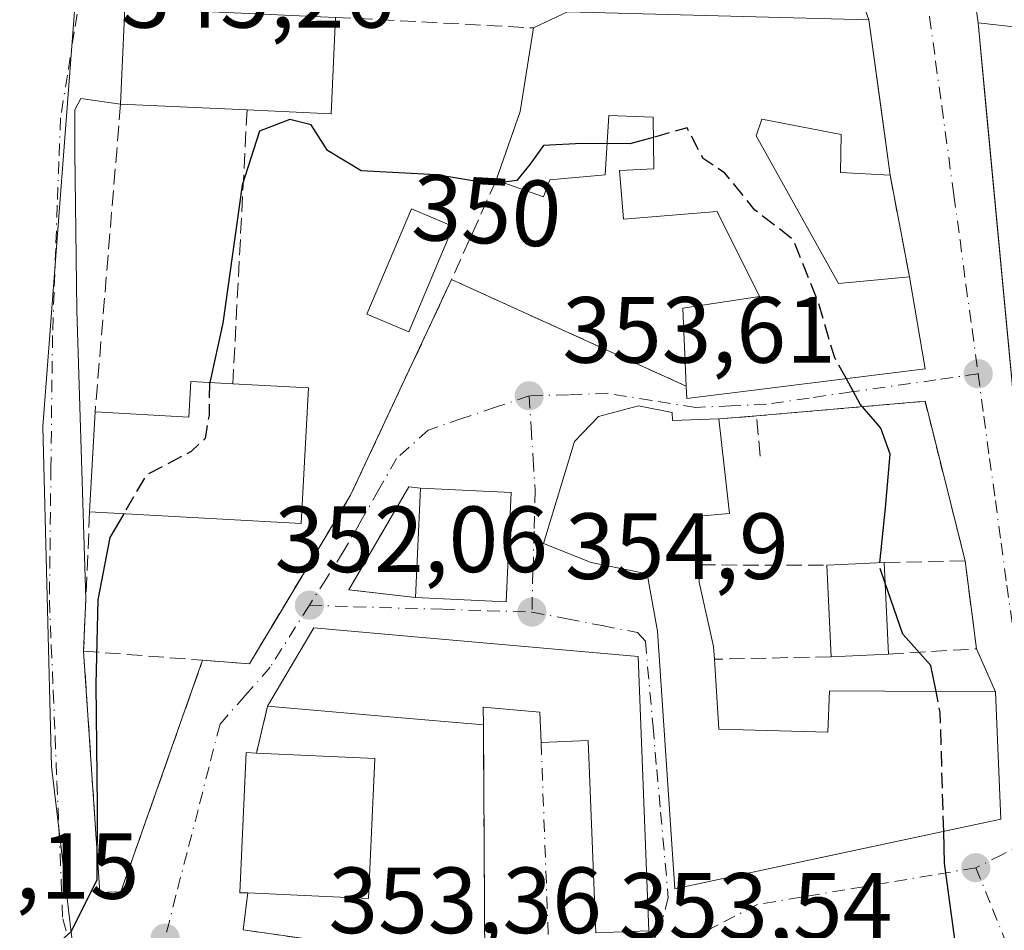
# Model space of a CAD drawing. Units: metres. Extents: x 611377 to 614842, y 4696935 to 4699304.
# Drawn here: x 613290 to 613395, y 4697551 to 4697648 of the extents above; entities that cross this region are included whole.
import ezdxf
from ezdxf.enums import TextEntityAlignment as Align

# ---------------------------------------------------------------- set-up
doc = ezdxf.new("R2010")
doc.units = ezdxf.units.M
doc.header["$MEASUREMENT"] = 0
for name, pattern in [('DGN Style 2', [1.6480167562047852, 0.988810053722871, -0.6592067024819142]), ('DGN Style 3', [2.307223458686699, 1.648016756204785, -0.6592067024819142]), ('DGN Style 4', [2.6384748266838614, 1.318413404963828, -0.6592067024819142, 0.001648016756204785, -0.6592067024819142])]:
    doc.linetypes.add(name, pattern=pattern)
for name, color, linetype, lineweight in [('Alambrada', 7, 'DGN Style 2', 0), ('Arbolado forestal CxS', 92, 'Continuous', 0), ('Carretera de calzada única Cxs', 7, 'Continuous', 13), ('Curva de nivel maestra', 30, 'Continuous', 30), ('Curva de nivel maestra oculto', 30, 'DGN Style 3', 30), ('Edificación Cxs', 1, 'Continuous', 13), ('Muro lineal', 1, 'DGN Style 3', 13), ('Núcleo urbano CxS', 7, 'Continuous', 0), ('Piscina CxS', 4, 'Continuous', 0), ('Punto de cota en terreno', 7, 'Continuous', 0), ('Rótulo de curva de nivel directora', 7, 'Continuous', 0), ('Rótulo de punto de cota en terreno', 7, 'Continuous', 0), ('Vía urbana Cxs', 4, 'Continuous', 0), ('Vía urbana eje', 4, 'DGN Style 4', 0)]:
    doc.layers.add(name, color=color, linetype=linetype, lineweight=lineweight)
doc.styles.add('Style-Arial', font='txt')

# ---------------------------------------------------------------- blocks, each defined once
blk = doc.blocks.new('5PATER')
at = {"layer": 'Arbolado forestal CxS', "linetype": 'Continuous', "lineweight": 0}
h = blk.add_hatch(color=51, dxfattribs=at)
edge = h.paths.add_edge_path()
edge.add_ellipse((0, 0), major_axis=(-0.1095731443231308, -0.1110710700762829), ratio=0.9994222409660322, start_angle=0, end_angle=360)
blk = doc.blocks.new('*U20')
at = {"layer": 'Vía urbana Cxs', "color": 4, "linetype": 'Continuous', "lineweight": 0}
for points in [[(613301.1300999997, 4697649.300100001, 349.4147999999986), (613300.6700999998, 4697639.020099999, 350.4103999999934), (613296.4216999998, 4697639.6447, 346.599000000002), (613295.8058000002, 4697638.413000001, 346.5062999999937), (613295.8058000002, 4697633.8968, 347.4257000000071), (613296.0110999999, 4697617.063800001, 348.4489000000031), (613296.9683999997, 4697586.2305, 351.4361999999965), (613296.7301000003, 4697580.700099999, 351.5256999999983), (613298.4600999998, 4697554.960100001, 350.4857999999949), (613300.7001, 4697555.040100001, 350.9668999999994), (613309.4200999998, 4697579.7301, 352.7099000000017), (613314.4001000002, 4697579.350099999, 354.3135000000038), (613319.2697000002, 4697587.464600001, 353.3120000000054), (613325.1901000004, 4697597.3301, 353.4673000000039), (613335.9600999998, 4697620.3301, 352.8113000000012), (613360.9801000003, 4697608.960100001, 355.3543999999966), (613361.0301000001, 4697607.630100001, 355.9431000000041), (613386.4600999998, 4697610.790100001, 350.482999999993), (613384.7801000001, 4697620.600099999, 350.0089000000008), (613382.7100999998, 4697631.470100001, 348.9734999999928), (613381.7161999998, 4697638.7897, 351.2997000000032), (613380.4600999998, 4697648.040100001, 349.9174000000057), (613379.4589999998, 4697650.831, 348.0032000000065)], [(613391.7910000002, 4697649.943, 346.7967000000062), (613392.1001000004, 4697647.690099999, 347.5062000000034), (613392.9331999999, 4697638.860400001, 348.9321000000054), (613398.4200999998, 4697580.710100001, 350.1937000000034)]]:
    blk.add_polyline3d(points, dxfattribs=at)
for points in [[(613357.9200999998, 4697582.8301, 359.4447999999975), (613359.7701000003, 4697555.350099999, 358.4247999999934), (613376.0350000003, 4697558.8277, 355.8349000000017), (613394.5201000003, 4697562.780099999, 352.7602999999945), (613393.9700999996, 4697576.350099999, 351.2489999999962), (613391.9200999998, 4697580.940099999, 350.0984000000026), (613390.7200999996, 4697590.3201, 349.1061999999947), (613386.4401000004, 4697607.350099999, 348.8653999999952), (613368.4801000003, 4697605.780099999, 353.7482000000018), (613364.4600999998, 4697605.460100001, 355.3745999999956), (613359.5100999996, 4697605.300100001, 357.9829000000027), (613359.4901000002, 4697606.1601, 357.4538999999932), (613355.8901000004, 4697606.850099999, 357.5427999999956), (613351.6201, 4697605.7301, 357.4002999999939), (613349.0701000001, 4697603.0601, 357.6848000000027), (613345.7600999996, 4697592.190099999, 358.4566999999952), (613348.5177999996, 4697591.084799999, 358.5313000000024), (613350.8501000004, 4697590.1501, 358.4367999999959), (613356.8101000005, 4697588.940099999, 360.7596999999951)], [(613332.6401000004, 4697598.090100001, 355.7115000000049), (613331.4101, 4697598.2301, 355.3619999999937), (613324.9901000002, 4697587.2401, 354.0712000000058), (613332.1001000004, 4697586.420100001, 356.9612999999954), (613341.7801000001, 4697585.960100001, 357.1046000000061), (613342.3201000001, 4697597.620100001, 356.1548999999941)], [(613313.7401000002, 4697550.970100001, 353.7911000000022), (613339.5100999996, 4697547.3201, 355.1803999999975), (613339.3501000004, 4697572.8301, 359.4434999999939), (613339.3201000001, 4697574.710100001, 360.2452999999951), (613345.3701, 4697574.190099999, 360.1674999999959), (613345.5000999998, 4697570.960100001, 358.4694000000018), (613350.5401, 4697571.170100001, 361.3291999999929), (613351.3300999999, 4697550.6501, 357.1144000000059), (613356.9801000003, 4697550.870100001, 357.8809999999939), (613355.8501000004, 4697580.120100001, 359.4085000000051), (613329.2301000003, 4697582.4801, 358.8185999999987), (613321.2801000001, 4697583.170100001, 357.0679999999993), (613316.3501000004, 4697574.850099999, 355.7433000000019), (613315.1601, 4697569.8301, 355.1756000000024), (613314.0500999996, 4697569.880100001, 354.178899999999), (613313.3701, 4697554.940099999, 354.3505000000005), (613314.2301000003, 4697554.9101, 354.9723999999987)]]:
    blk.add_polyline3d(points, close=True, dxfattribs=at)

msp = doc.modelspace()

# ---------------------------------------------------------------- linework, layer by layer
at = {"layer": 'Alambrada', "color": 7, "linetype": 'DGN Style 2', "lineweight": 0, "extrusion": (0.255217513002825, 0.07776877289723838, 0.9637510254306921), "elevation": 522210.3403092903, "flags": 128}
msp.add_lwpolyline([(4314807.941683149, -1885028.355155233), (4314825.479719245, -1885029.257693048), (4314829.212941228, -1885010.956564956)], dxfattribs=at)
at = {"layer": 'Carretera de calzada única Cxs', "color": 7, "linetype": 'Continuous', "lineweight": 13, "extrusion": (-0.1155559795946705, -0.9562553584232901, 0.2687424511807937), "elevation": -4562940.820279729, "flags": 128}
msp.add_lwpolyline([(45407.19304984133, 1273450.209525954), (45395.91770215624, 1273451.100087882), (45387.35267969023, 1273450.29559215)], dxfattribs=at)
at = {"layer": 'Curva de nivel maestra', "color": 30, "linetype": 'Continuous', "lineweight": 30, "elevation": 350, "flags": 128}
for points in [[(613357.4672999998, 4697635.487700001), (613354.9600000001, 4697634.790100001), (613349.8399999999, 4697634.8301), (613345.7599999999, 4697634.640100001), (613344.3099999996, 4697632.610099999), (613342.9199999999, 4697630.880100001), (613340.1900000004, 4697630.520099999), (613334.3600000005, 4697631.5001), (613326.3200000003, 4697631.9301), (613322.7199999997, 4697634.100099999), (613320.9900000002, 4697636.8301), (613318.7300000006, 4697637.4001), (613315.4800000006, 4697636.140100001), (613313.6200000001, 4697630.380100001), (613311.5899999999, 4697615.670100001), (613310.1838999996, 4697609.3475)], [(613381.6363000004, 4697590.130100001), (613382.2400000002, 4697596.0001), (613382.7300000006, 4697601.710100001), (613381.7100000001, 4697604.4901), (613381.1550000003, 4697605.141799999), (613379.5300000003, 4697607.050100001), (613378.0511999996, 4697609.745200001)], [(613301.0029999996, 4697595.353499999), (613299.5300000003, 4697592.8301), (613298.2599999999, 4697586.1601), (613298.0499999998, 4697577.1601), (613298.1699999999, 4697564.110099999), (613298.1399999997, 4697556.2601), (613295.3700000001, 4697550.770099999), (613290.1871999997, 4697546.110500001)], [(613387.6140999999, 4697576.389599999), (613387.0599999996, 4697579.1601), (613384.0800000001, 4697582.5101), (613382.1889000004, 4697587.955399999)], [(613389.4408999998, 4697534.9135), (613388.8799999999, 4697536.9801), (613389.2400000002, 4697542.450099999), (613389.79, 4697548.6801), (613388.5300000003, 4697558.0801), (613388.4307000004, 4697561.4781)]]:
    msp.add_lwpolyline(points, dxfattribs=at)
at = {"layer": 'Curva de nivel maestra oculto', "color": 30, "linetype": 'DGN Style 3', "lineweight": 30, "elevation": 350, "flags": 128}
for points in [[(613378.0511999996, 4697609.745200001), (613376.7699999996, 4697612.0801), (613375.0800000001, 4697617.840100001), (613372.4400000004, 4697624.530099999), (613368.3099999996, 4697627.7401), (613365.0999999996, 4697631.6801), (613362.7800000003, 4697633.2401), (613361.0700000003, 4697636.4901), (613357.4672999998, 4697635.487700001)], [(613310.1838999996, 4697609.3475), (613310.1600000003, 4697609.2401), (613310.0999999996, 4697605.840100001), (613309.6900000004, 4697603.360099999), (613308.1799999997, 4697601.9901), (613303.4000000004, 4697599.460100001), (613301.0029999996, 4697595.353499999)], [(613382.1889000004, 4697587.955399999), (613381.5899999999, 4697589.6801), (613381.6363000004, 4697590.130100001)], [(613388.4307000004, 4697561.4781), (613388.0599999996, 4697574.1601), (613387.6140999999, 4697576.389599999)]]:
    msp.add_lwpolyline(points, dxfattribs=at)
at = {"layer": 'Edificación Cxs', "color": 1, "linetype": 'Continuous', "lineweight": 13, "flags": 128}
for points, elevation in [([(613323.5800999999, 4697648.290100001), (613323.1201, 4697638.0101), (613314.1601, 4697638.4101), (613300.6700999998, 4697639.020099999), (613301.1300999997, 4697649.300100001)], 355.7165999999997), ([(613380.4600999998, 4697648.040100001), (613382.7100999998, 4697631.470100001), (613377.4401000004, 4697631.7301), (613377.4901000002, 4697635.8101), (613369.0500999996, 4697637.420100001), (613368.4200999998, 4697635.640100001), (613377.2100999998, 4697619.9001), (613384.7801000001, 4697620.600099999), (613386.4600999998, 4697610.790100001), (613361.0301000001, 4697607.630100001), (613360.9801000003, 4697608.960100001), (613360.6001000004, 4697617.290100001), (613368.8000999996, 4697618.5101), (613364.2801000001, 4697627.590100001), (613354.3000999996, 4697626.7601), (613353.8601000002, 4697631.970100001), (613357.5100999996, 4697632.140100001), (613357.4401000004, 4697637.630100001), (613352.7358999997, 4697637.8391), (613352.3474000003, 4697631.482000001), (613346.4414999997, 4697630.951900001), (613345.7599999999, 4697629.1347), (613340.7100999998, 4697630.920100001), (613343.2600999996, 4697638.2601), (613344.7100999998, 4697647.1601), (613348.3300999999, 4697648.860099999)], 355.9431000000041), ([(613409.2600999996, 4697618.370100001), (613409.7801000001, 4697611.720100001), (613414.8400999998, 4697612.100099999), (613417.8201000001, 4697583.690099999), (613409.8501000004, 4697581.9301), (613398.4200999998, 4697580.710100001), (613392.1001000004, 4697647.690099999), (613401.5701000001, 4697646.640100001), (613402.5500999996, 4697636.380100001), (613412.8701, 4697636.2501), (613414.2100999998, 4697618.7601)], 351.6168000000035), ([(613320.6901000004, 4697608.790100001), (613319.9200999998, 4697594.3301), (613297.3701, 4697595.550100001), (613297.9600999998, 4697606.210100001), (613307.9600999998, 4697605.670100001), (613308.1700999998, 4697609.460100001), (613312.6401000004, 4697609.210100001)], 356.5323000000063), ([(613359.4901000002, 4697606.1601), (613359.5100999996, 4697605.300100001), (613364.4600999998, 4697605.460100001), (613365.6001000004, 4697595.370100001), (613362.7001, 4697595.140100001), (613362.4401000004, 4697589.890100001), (613362.3501000004, 4697588.050100001), (613363.8901000004, 4697581.190099999), (613363.9801000003, 4697579.8301), (613364.4401000004, 4697572.380100001), (613376.0800999999, 4697572.050100001), (613376.2500999998, 4697576.460100001), (613393.9700999996, 4697576.350099999), (613394.5201000003, 4697562.780099999), (613359.7701000003, 4697555.350099999), (613357.9200999998, 4697582.8301), (613356.8101000005, 4697588.940099999), (613350.8501000004, 4697590.1501), (613345.7600999996, 4697592.190099999), (613349.0701000001, 4697603.0601), (613351.6201, 4697605.7301), (613355.8901000004, 4697606.850099999)], 361.9781999999977), ([(613355.8501000004, 4697580.120100001), (613356.9801000003, 4697550.870100001), (613351.3300999999, 4697550.6501), (613350.5401, 4697571.170100001), (613345.5000999998, 4697570.960100001), (613345.3701, 4697574.190099999), (613339.3201000001, 4697574.710100001), (613339.3501000004, 4697572.8301), (613329.3701, 4697573.690099999), (613316.3501000004, 4697574.850099999), (613321.2801000001, 4697583.170100001), (613329.2301000003, 4697582.4801)], 361.3291999999928), ([(613327.7801000001, 4697569.2601), (613327.1201, 4697554.3301), (613314.2301000003, 4697554.9101), (613313.3701, 4697554.940099999), (613314.0500999996, 4697569.880100001), (613315.1601, 4697569.8301)], 357.8549000000057)]:
    msp.add_lwpolyline(points, close=True, dxfattribs=dict(at, elevation=elevation))
at = {"layer": 'Edificación Cxs', "color": 1, "linetype": 'Continuous', "lineweight": 13, "extrusion": (-0.07908439574055016, 0.09960060992840546, 0.9918797189439059), "elevation": 419732.7636923708, "flags": 128}
msp.add_lwpolyline([(-3401453.000192625, -3270763.227820443), (-3401459.752884088, -3270771.056126608), (-3401476.706548722, -3270756.184231992)], dxfattribs=at)
at = {"layer": 'Edificación Cxs', "color": 1, "linetype": 'Continuous', "lineweight": 13, "extrusion": (0.009245491992759208, 0.3939068779909585, 0.9191038528638796), "elevation": 1856429.336983596, "flags": 128}
msp.add_lwpolyline([(-502925.3291062412, -4329526.720662689), (-502925.1104510467, -4329515.527190569), (-502916.1435321401, -4329515.7335277)], dxfattribs=at)
at = {"layer": 'Edificación Cxs', "color": 1, "linetype": 'Continuous', "lineweight": 13, "extrusion": (-0.04145417034734604, 0.2679294331620624, 0.9625462953054619), "elevation": 1233547.810195181, "flags": 128}
msp.add_lwpolyline([(-1324408.552220408, -4378171.134447481), (-1324412.389586601, -4378172.304789308), (-1324444.016406399, -4378166.359024975)], dxfattribs=at)
at = {"layer": 'Edificación Cxs', "color": 1, "linetype": 'Continuous', "lineweight": 13, "extrusion": (0.00758294674938539, -0.05584419006102929, 0.9984106997398535), "elevation": -257335.7573489293, "flags": 128}
msp.add_lwpolyline([(1239884.216411059, 4565150.409111888), (1239884.216411059, 4565133.660429933)], dxfattribs=at)
at = {"layer": 'Edificación Cxs', "color": 1, "linetype": 'Continuous', "lineweight": 13, "extrusion": (0.109558378076274, 0.2315426626981016, 0.966635896883604), "elevation": 1155239.774722236, "flags": 128}
msp.add_lwpolyline([(1454788.124595731, -4358088.54753613), (1454788.958954852, -4358096.539592979), (1454791.454843537, -4358105.503720049)], dxfattribs=at)
at = {"layer": 'Edificación Cxs', "color": 1, "linetype": 'Continuous', "lineweight": 13, "extrusion": (-0.3604833014658433, 0.0163005792153057, 0.9326232253603444), "elevation": -144183.612499363, "flags": 128}
msp.add_lwpolyline([(-4720548.010775807, 373628.9353753317), (-4720548.010775807, 373614.4560183011)], dxfattribs=at)
at = {"layer": 'Edificación Cxs', "color": 1, "linetype": 'Continuous', "lineweight": 13, "extrusion": (-0.1397123026235002, -0.08540472421616516, 0.9865021569044845), "elevation": -486536.0844541299, "flags": 128}
msp.add_lwpolyline([(-3688181.09312729, 2933307.621555418), (-3688169.157255764, 2933299.310627686), (-3688181.959379409, 2933280.452412655)], dxfattribs=at)
at = {"layer": 'Edificación Cxs', "color": 1, "linetype": 'Continuous', "lineweight": 13, "extrusion": (0.01866641412539069, -0.0009738998674232258, 0.9998252929901043), "elevation": 7228.573570059422, "flags": 128}
msp.add_lwpolyline([(4723183.969146211, -367648.9533201176), (4723183.96914621, -367657.0156777434)], dxfattribs=at)
at = {"layer": 'Edificación Cxs', "color": 1, "linetype": 'Continuous', "lineweight": 13, "extrusion": (-0.0004684273432142929, -0.008463449965205932, 0.9999640746499399), "elevation": -39694.47345135752, "flags": 128}
msp.add_lwpolyline([(613297.467087382, 4697427.839266454), (613298.0571297114, 4697438.499648263)], dxfattribs=at)
at = {"layer": 'Edificación Cxs', "color": 1, "linetype": 'Continuous', "lineweight": 13, "extrusion": (0.3944731725107331, 0.48808283071472, 0.7785666744286088), "elevation": 2535053.077848011, "flags": 128}
msp.add_lwpolyline([(2475786.657217762, -3144471.330401077), (2475786.10108364, -3144470.487456336), (2475782.351821106, -3144474.643699753)], dxfattribs=at)
at = {"layer": 'Edificación Cxs', "color": 1, "linetype": 'Continuous', "lineweight": 13, "extrusion": (0.004916913517964601, 0.1062599643604572, 0.9943262261127238), "elevation": 502536.0024562745, "flags": 128}
msp.add_lwpolyline([(-395539.8352869889, -4694092.071069633), (-395539.835286989, -4694103.820218541)], dxfattribs=at)
at = {"layer": 'Edificación Cxs', "color": 1, "linetype": 'Continuous', "lineweight": 13, "extrusion": (-0.04565030019371628, 0.002216491844716155, 0.9989550226392208), "elevation": -17231.29149317319, "flags": 128}
msp.add_lwpolyline([(-4721815.193349089, 384407.6384582467), (-4721815.193349089, 384417.3399995446)], dxfattribs=at)
at = {"layer": 'Edificación Cxs', "color": 1, "linetype": 'Continuous', "lineweight": 13, "extrusion": (-0.01087208575365625, 0.08167595211315454, 0.9965996370648421), "elevation": 377367.3918097615, "flags": 128}
msp.add_lwpolyline([(-1227820.959940619, -4560006.784070651), (-1227818.886141571, -4559995.258078824), (-1227809.351474404, -4559996.997232903)], dxfattribs=at)
at = {"layer": 'Edificación Cxs', "color": 1, "linetype": 'Continuous', "lineweight": 13, "extrusion": (0.2467017332158372, 0.01088389996372249, 0.9690303377861198), "elevation": 202792.2714252275, "flags": 128}
msp.add_lwpolyline([(4665990.51856401, -794347.9483909059), (4665990.51856401, -794354.2701258902)], dxfattribs=at)
at = {"layer": 'Edificación Cxs', "color": 1, "linetype": 'Continuous', "lineweight": 13, "extrusion": (-0.007573305461505883, 0.1644248763091264, 0.9863605350454342), "elevation": 768104.74841492, "flags": 128}
msp.add_lwpolyline([(-828865.2404136449, -4600705.071929201), (-828865.240413645, -4600714.987530565)], dxfattribs=at)
at = {"layer": 'Edificación Cxs', "color": 1, "linetype": 'Continuous', "lineweight": 13, "extrusion": (-0.007645932019899103, 0.1696006737356462, 0.9854832069558375), "elevation": 792372.124428108, "flags": 128}
msp.add_lwpolyline([(-824321.4518410929, -4597415.740566669), (-824321.4518410929, -4597405.826736652)], dxfattribs=at)
at = {"layer": 'Edificación Cxs', "color": 1, "linetype": 'Continuous', "lineweight": 13, "extrusion": (0.2394443959291583, 0.01097290200021958, 0.9708480708534235), "elevation": 198761.1191513449, "flags": 128}
msp.add_lwpolyline([(4664575.809260216, -803570.9753508738), (4664575.809260216, -803564.6752792856)], dxfattribs=at)
at = {"layer": 'Edificación Cxs', "color": 1, "linetype": 'Continuous', "lineweight": 13, "extrusion": (0.08600446999186363, 0.9962515623488932, 0.009276618931921339), "elevation": 4732717.531385719, "flags": 128}
msp.add_lwpolyline([(-207036.9328277386, -43546.04728329468), (-207026.9158422832, -43545.88037611286), (-207013.8443193054, -43549.74764251652)], dxfattribs=at)
at = {"layer": 'Edificación Cxs', "color": 1, "linetype": 'Continuous', "lineweight": 13, "extrusion": (-0.2072633536100803, 0.00936134007250257, 0.9782403935446286), "elevation": -82794.76108961369, "flags": 128}
msp.add_lwpolyline([(-4720458.645550994, 392088.1579478642), (-4720458.645550994, 392101.0718143841)], dxfattribs=at)
at = {"layer": 'Edificación Cxs', "color": 1, "linetype": 'Continuous', "lineweight": 13, "extrusion": (-0.1346381962588166, -0.07139259371123002, 0.9883196110931705), "elevation": -417595.324629175, "flags": 128}
msp.add_lwpolyline([(-3862881.282111254, 2710551.676781196), (-3862868.400950478, 2710544.009881197), (-3862874.951941757, 2710532.762163559)], dxfattribs=at)
at = {"layer": 'Edificación Cxs', "color": 1, "linetype": 'Continuous', "lineweight": 13}
for points in [[(613414.8400999998, 4697612.100099999, 347.9437000000034), (613417.8201000001, 4697583.690099999, 349.7014999999956), (613409.8501000004, 4697581.9301, 351.4695999999968), (613398.4200999998, 4697580.710100001, 350.1937000000034), (613392.1001000004, 4697647.690099999, 347.5062000000034), (613401.5701000001, 4697646.640100001, 348.1895999999979)], [(613360.9801000003, 4697608.960100001, 355.3543999999966), (613360.6001000004, 4697617.290100001, 352.9783000000025), (613368.8000999996, 4697618.5101, 353.2397999999957), (613364.2801000001, 4697627.590100001, 354.2468999999983), (613354.3000999996, 4697626.7601, 353.350099999996), (613353.8601000002, 4697631.970100001, 352.4875999999931), (613357.5100999996, 4697632.140100001, 353.1710000000021), (613357.4401000004, 4697637.630100001, 350.4171000000061), (613352.7358999997, 4697637.8391, 350.2498999999953), (613352.3474000003, 4697631.482000001, 352.3105000000069), (613346.4414999997, 4697630.951900001, 352.5835999999982), (613345.7599999999, 4697629.1347, 352.866599999994), (613340.7100999998, 4697630.920100001, 352.9661000000052)], [(613382.7100999998, 4697631.470100001, 348.9734999999928), (613377.4401000004, 4697631.7301, 348.597299999994), (613377.4901000002, 4697635.8101, 351.3542000000016), (613369.0500999996, 4697637.420100001, 351.6523000000016), (613368.4200999998, 4697635.640100001, 351.9680999999982), (613377.2100999998, 4697619.9001, 351.5936999999976), (613384.7801000001, 4697620.600099999, 350.0089000000008)], [(613384.7801000001, 4697620.600099999, 350.0089000000008), (613386.4600999998, 4697610.790100001, 350.482999999993), (613361.0301000001, 4697607.630100001, 355.9431000000041), (613360.9801000003, 4697608.960100001, 355.3543999999966)], [(613297.9600999998, 4697606.210100001, 350.7798000000039), (613307.9600999998, 4697605.670100001, 356.1217999999935), (613308.1700999998, 4697609.460100001, 356.5323000000063), (613312.6401000004, 4697609.210100001, 355.2888999999996)], [(613363.9801000003, 4697579.8301, 359.0751000000019), (613364.4401000004, 4697572.380100001, 360.6462999999931), (613376.0800999999, 4697572.050100001, 358.7920000000013), (613376.2500999998, 4697576.460100001, 356.5913), (613393.9700999996, 4697576.350099999, 351.2489999999962), (613394.5201000003, 4697562.780099999, 352.7602999999945), (613359.7701000003, 4697555.350099999, 358.4247999999934), (613357.9200999998, 4697582.8301, 359.4447999999975), (613356.8101000005, 4697588.940099999, 360.7596999999951), (613350.8501000004, 4697590.1501, 358.4367999999959), (613345.7600999996, 4697592.190099999, 358.4566999999952), (613349.0701000001, 4697603.0601, 357.6848000000027), (613351.6201, 4697605.7301, 357.4002999999939), (613355.8901000004, 4697606.850099999, 357.5427999999956), (613359.4901000002, 4697606.1601, 357.4538999999932)], [(613364.4600999998, 4697605.460100001, 355.3745999999956), (613365.6001000004, 4697595.370100001, 356.6705999999977), (613362.7001, 4697595.140100001, 359.902900000001), (613362.4401000004, 4697589.890100001, 361.8745000000054)], [(613362.4401000004, 4697589.890100001, 361.8745000000054), (613362.3501000004, 4697588.050100001, 361.9781999999978), (613363.8901000004, 4697581.190099999, 359.3411000000052), (613363.9801000003, 4697579.8301, 359.0751000000019)], [(613316.3501000004, 4697574.850099999, 355.7433000000019), (613321.2801000001, 4697583.170100001, 357.0679999999993), (613329.2301000003, 4697582.4801, 358.8185999999987), (613355.8501000004, 4697580.120100001, 359.4085000000051)], [(613355.8501000004, 4697580.120100001, 359.4085000000051), (613356.9801000003, 4697550.870100001, 357.8809999999939), (613351.3300999999, 4697550.6501, 357.1144000000059), (613350.5401, 4697571.170100001, 361.3291999999929), (613345.5000999998, 4697570.960100001, 358.4694000000018), (613345.3701, 4697574.190099999, 360.1674999999959), (613339.3201000001, 4697574.710100001, 360.2452999999951), (613339.3501000004, 4697572.8301, 359.4434999999939)], [(613314.2301000003, 4697554.9101, 354.9723999999987), (613313.3701, 4697554.940099999, 354.3505000000005), (613314.0500999996, 4697569.880100001, 354.178899999999), (613315.1601, 4697569.8301, 355.1756000000024)]]:
    msp.add_polyline3d(points, dxfattribs=at)
for points in [[(613342.3201000001, 4697597.620100001, 357.1046000000061), (613341.7801000001, 4697585.960100001, 357.1046000000061), (613332.1001000004, 4697586.420100001, 357.1046000000061), (613332.6401000004, 4697598.090100001, 357.1046000000061)], [(613382.5301000001, 4697580.390100001, 355.8606), (613376.4200999998, 4697580.110099999, 355.8606), (613375.9700999996, 4697589.880100001, 355.8606), (613382.0900999998, 4697590.1501, 355.8606)]]:
    msp.add_3dface(points, dxfattribs=at)
at = {"layer": 'Muro lineal', "color": 1, "linetype": 'DGN Style 3', "lineweight": 13, "extrusion": (0.1256311249405301, -0.006718559928030698, 0.9920542734138443), "elevation": 45839.61457965529, "flags": 128}
msp.add_lwpolyline([(4723697.955931268, -358666.6219041654), (4723697.955931268, -358687.9515776803)], dxfattribs=at)
at = {"layer": 'Muro lineal', "color": 1, "linetype": 'DGN Style 3', "lineweight": 13, "extrusion": (0.0009235780219463819, 0.01118176933568926, 0.9999370555380778), "elevation": 53444.73530844678, "flags": 128}
msp.add_lwpolyline([(613300.0848440365, 4697335.081096169), (613297.3745040015, 4697302.269044829)], dxfattribs=at)
at = {"layer": 'Muro lineal', "color": 1, "linetype": 'DGN Style 3', "lineweight": 13, "extrusion": (-0.0006158147355309938, -0.01183012518522896, 0.9999298319933821), "elevation": -55595.72801794243, "flags": 128}
msp.add_lwpolyline([(613314.26281161, 4697309.415778409), (613312.7425985654, 4697280.213734899)], dxfattribs=at)
at = {"layer": 'Muro lineal', "color": 1, "linetype": 'DGN Style 3', "lineweight": 13, "extrusion": (-0.01742833174994861, 0.09151979039727097, 0.9956507325453307), "elevation": 419583.4658667845, "flags": 128}
msp.add_lwpolyline([(-1481342.987134141, -4480351.835441693), (-1481342.987134141, -4480340.72176304)], dxfattribs=at)
at = {"layer": 'Muro lineal', "color": 1, "linetype": 'DGN Style 3', "lineweight": 13, "extrusion": (-0.005457882373025242, -0.01216820512217628, 0.9999110691977097), "elevation": -60156.3433639265, "flags": 128}
msp.add_lwpolyline([(613333.5000254893, 4697246.687670362), (613328.7492513051, 4697236.09688627)], dxfattribs=at)
at = {"layer": 'Muro lineal', "color": 1, "linetype": 'DGN Style 3', "lineweight": 13, "extrusion": (-0.08388664370495523, 0.03812114863481866, 0.9957458556452444), "elevation": 127979.2980671425, "flags": 128}
msp.add_lwpolyline([(-4530481.452039819, -1379194.330827189), (-4530481.452039819, -1379166.731105132)], dxfattribs=at)
at = {"layer": 'Muro lineal', "color": 1, "linetype": 'DGN Style 3', "lineweight": 13, "extrusion": (0.3691099212148567, 0.0723320979653988, 0.9265667453911165), "elevation": 566515.8441727663, "flags": 128}
msp.add_lwpolyline([(4491966.414372834, -1394624.924520557), (4491970.707189697, -1394625.414510218), (4491971.166232269, -1394621.090477739)], dxfattribs=at)
at = {"layer": 'Muro lineal', "color": 1, "linetype": 'DGN Style 3', "lineweight": 13, "extrusion": (0.002419071377790246, 0.05613001560201291, 0.9984205373699937), "elevation": 265509.8570324983, "flags": 128}
msp.add_lwpolyline([(-410461.0540670028, -4712171.896099152), (-410461.0540670028, -4712157.008800371)], dxfattribs=at)
at = {"layer": 'Muro lineal', "color": 1, "linetype": 'DGN Style 3', "lineweight": 13, "extrusion": (0.4919891699023923, -0.0003636283591501367, 0.8706012430919056), "elevation": 300374.549239951, "flags": 128}
msp.add_lwpolyline([(4698041.942046019, -530793.208692112), (4698041.94204602, -530808.7496803682)], dxfattribs=at)
at = {"layer": 'Muro lineal', "color": 1, "linetype": 'DGN Style 3', "lineweight": 13, "extrusion": (-0.09237648829085002, 0.007061086964199153, 0.9956991139204326), "elevation": -23134.15853413937, "flags": 128}
msp.add_lwpolyline([(-4730659.965142414, 252425.3188199545), (-4730659.965142415, 252438.1008123509)], dxfattribs=at)
at = {"layer": 'Muro lineal', "color": 1, "linetype": 'DGN Style 3', "lineweight": 13, "extrusion": (0.2500601136914329, 0.00562836267251134, 0.9682139541827799), "elevation": 180165.2110873325, "flags": 128}
msp.add_lwpolyline([(4682588.232972025, -695986.7723774402), (4682588.232972025, -695973.9207234519)], dxfattribs=at)
at = {"layer": 'Muro lineal', "color": 1, "linetype": 'DGN Style 3', "lineweight": 13, "extrusion": (-0.02522907886876536, -0.1064285511439954, 0.9940002299199049), "elevation": -515075.8828327982, "flags": 128}
msp.add_lwpolyline([(-486762.6458092283, 4684135.513167198), (-486762.6458092284, 4684130.3229087)], dxfattribs=at)
at = {"layer": 'Muro lineal', "color": 1, "linetype": 'DGN Style 3', "lineweight": 13}
for points in [[(613309.4200999998, 4697579.7301, 352.7099000000017), (613314.4001000002, 4697579.350099999, 354.3135000000038), (613325.1901000004, 4697597.3301, 353.4673000000039), (613335.9600999998, 4697620.3301, 352.8113000000012)], [(613332.6401000004, 4697598.090100001, 355.7115000000049), (613331.4101, 4697598.2301, 355.3619999999937), (613324.9901000002, 4697587.2401, 354.0712000000058), (613332.1001000004, 4697586.420100001, 356.9612999999954)], [(613382.5301000001, 4697580.390100001, 354.3505000000005), (613391.9200999998, 4697580.940099999, 350.0984000000026), (613390.7200999996, 4697590.3201, 349.1061999999947), (613382.0900999998, 4697590.1501, 352.6674000000057)], [(613296.7301000003, 4697580.700099999, 351.5256999999983), (613298.4600999998, 4697554.960100001, 350.4857999999949), (613300.7001, 4697555.040100001, 350.9668999999994), (613309.4200999998, 4697579.7301, 352.7099000000017)], [(613314.2301000003, 4697554.9101, 354.9723999999987), (613313.7401000002, 4697550.970100001, 353.7911000000022), (613339.5100999996, 4697547.3201, 355.1803999999975), (613339.3501000004, 4697572.8301, 359.4434999999939)]]:
    msp.add_polyline3d(points, dxfattribs=at)
at = {"layer": 'Núcleo urbano CxS', "color": 7, "linetype": 'Continuous', "lineweight": 0}
for points in [[(613246.9622999998, 4697550.209899999, 345.2020000000048), (613274.6891000001, 4697659.9857, 345.1582000000053), (613289.1845000006, 4697657.740499999, 345.1518999999971), (613296.3892999999, 4697657.375700001, 345.1088000000018), (613292.3790999996, 4697604.640500001, 346.2388999999966), (613293.3208999997, 4697568.383300001, 348.795499999993), (613295.5406999999, 4697549.509099999, 349.8074000000051)], [(613295.5406999999, 4697549.509099999, 349.8074000000051), (613293.3208999997, 4697568.383300001, 348.795499999993), (613292.3790999996, 4697604.640500001, 346.2388999999966), (613296.3892999999, 4697657.375700001, 345.1088000000018), (613304.1306999996, 4697656.9869, 345.1805000000023), (613344.2874999996, 4697654.9669, 345.5862999999954), (613344.3734999998, 4697654.958900001, 345.5862000000052), (613347.3925000001, 4697654.807499999, 345.5890000000072), (613349.5756999999, 4697654.696900001, 345.5815000000002), (613386.1032999996, 4697652.759099999, 345.6144000000059), (613406.6409, 4697651.6655, 345.570000000007), (613414.8613, 4697650.423900001, 345.4774999999936), (613428.0833000002, 4697648.4213, 345.4695000000065), (613445.5691000001, 4697645.774700001, 345.3475000000035), (613450.0784999998, 4697644.443499999, 345.3264999999956), (613450.7380999997, 4697644.247099999, 345.3239999999932), (613455.5795, 4697642.817500001, 345.323000000004), (613450.1564999997, 4697624.885299999, 345.5249999999942), (613450.0005000001, 4697624.160300001, 345.5265999999974), (613444.3642999995, 4697598.282099999, 345.7933000000049), (613444.1803000001, 4697597.2667, 345.8064000000013), (613442.7138999999, 4697589.1687, 345.8041999999987), (613435.1441000003, 4697547.279300001, 345.9927000000025)], [(613296.3892999999, 4697657.375700001, 345.1088000000018), (613292.3790999996, 4697604.640500001, 346.2388999999966), (613293.3208999997, 4697568.383300001, 348.795499999993), (613295.5406999999, 4697549.509099999, 349.8074000000051), (613295.6063000001, 4697548.968499999, 349.8361000000005), (613298.4484999999, 4697527.149300001, 351.0687000000034), (613299.5465000002, 4697514.533500001, 351.4422999999952), (613299.9725000003, 4697509.6351, 351.4959999999992), (613299.5913000006, 4697492.6941, 350.9582999999984), (613299.4643000001, 4697492.038699999, 350.9328999999998), (613321.1567000002, 4697488.143100001, 352.3668000000035)]]:
    msp.add_polyline3d(points, dxfattribs=at)
at = {"layer": 'Piscina CxS', "color": 4, "linetype": 'Continuous', "lineweight": 0}
msp.add_polyline3d([(613336.1323999995, 4697626.002900001, 351.0825000000041), (613331.3937999997, 4697614.743600001, 350.2951999999932), (613326.9330000002, 4697616.620999999, 350.7940999999992), (613331.6716, 4697627.880200001, 350.5102999999945), (613336.1323999995, 4697626.002900001, 351.0825000000041)], dxfattribs=at)
msp.add_3dface([(613336.1323999995, 4697626.002900001, 351.0825000000041), (613331.3937999997, 4697614.743600001, 350.2951999999932), (613326.9330000002, 4697616.620999999, 350.7940999999992), (613331.6716, 4697627.880200001, 350.5102999999945)], dxfattribs=at)
at = {"layer": 'Vía urbana Cxs', "color": 4, "linetype": 'Continuous', "lineweight": 0, "extrusion": (-0.1831223203092531, 0.5105145176419772, 0.8401435252868016), "elevation": 2286187.850995558, "flags": 128}
msp.add_lwpolyline([(-2163461.333704388, -3540750.342435401), (-2163461.333704387, -3540753.871614176)], dxfattribs=at)
at = {"layer": 'Vía urbana Cxs', "color": 4, "linetype": 'Continuous', "lineweight": 0, "extrusion": (-0.04048521143010478, 0.2950796920268161, 0.9546145415867178), "elevation": 1361678.859254899, "flags": 128}
msp.add_lwpolyline([(-1246238.809569893, -4363127.789818003), (-1246238.809569893, -4363125.407698889)], dxfattribs=at)
at = {"layer": 'Vía urbana Cxs', "color": 4, "linetype": 'Continuous', "lineweight": 0, "extrusion": (0.004304914649444631, 0.09620548391925997, 0.9953521851956333), "elevation": 454927.6240033016, "flags": 128}
msp.add_lwpolyline([(-402692.0792117816, -4698396.246727332), (-402692.0792117816, -4698385.908389971)], dxfattribs=at)
at = {"layer": 'Vía urbana Cxs', "color": 4, "linetype": 'Continuous', "lineweight": 0, "extrusion": (-0.9909063868664855, -0.1345530840838405, 5.543828418338617e-06), "elevation": -1239885.645288175, "flags": 128}
msp.add_lwpolyline([(-4572380.491569693, 355.8472132812999), (-4572387.878340392, 358.173413281346), (-4572397.213632964, 356.7911132813273)], dxfattribs=at)
at = {"layer": 'Vía urbana Cxs', "color": 4, "linetype": 'Continuous', "lineweight": 0, "extrusion": (-0.01742833174994861, 0.09151979039727097, 0.9956507325453307), "elevation": 419583.4658667845, "flags": 128}
msp.add_lwpolyline([(-1481342.987134141, -4480340.72176304), (-1481342.987134141, -4480351.835441693)], dxfattribs=at)
at = {"layer": 'Vía urbana Cxs', "color": 4, "linetype": 'Continuous', "lineweight": 0, "extrusion": (-0.08388664370495523, 0.03812114863481866, 0.9957458556452444), "elevation": 127979.2980671425, "flags": 128}
msp.add_lwpolyline([(-4530481.452039819, -1379194.330827189), (-4530481.452039819, -1379166.731105132)], dxfattribs=at)
at = {"layer": 'Vía urbana Cxs', "color": 4, "linetype": 'Continuous', "lineweight": 0, "extrusion": (0.255217513002825, 0.07776877289723838, 0.9637510254306921), "elevation": 522210.3403092903, "flags": 128}
msp.add_lwpolyline([(4314807.941683149, -1885028.355155233), (4314825.479719245, -1885029.257693048), (4314829.212941228, -1885010.956564956)], dxfattribs=at)
at = {"layer": 'Vía urbana Cxs', "color": 4, "linetype": 'Continuous', "lineweight": 0, "extrusion": (0.3944731725107331, 0.48808283071472, 0.7785666744286088), "elevation": 2535053.077848011, "flags": 128}
msp.add_lwpolyline([(2475782.351821106, -3144474.643699753), (2475786.10108364, -3144470.487456335), (2475786.657217762, -3144471.330401076)], dxfattribs=at)
at = {"layer": 'Vía urbana Cxs', "color": 4, "linetype": 'Continuous', "lineweight": 0, "extrusion": (0.3728492088875661, 0.02967953887088211, 0.9274171620173568), "elevation": 368444.7980641251, "flags": 128}
msp.add_lwpolyline([(4634121.611391347, -912626.1032657651), (4634121.611391348, -912621.7549354)], dxfattribs=at)
at = {"layer": 'Vía urbana Cxs', "color": 4, "linetype": 'Continuous', "lineweight": 0, "extrusion": (-0.04565030019371628, 0.002216491844716155, 0.9989550226392208), "elevation": -17231.29149317319, "flags": 128}
msp.add_lwpolyline([(-4721815.193349089, 384417.3399995446), (-4721815.193349089, 384407.6384582467)], dxfattribs=at)
at = {"layer": 'Vía urbana Cxs', "color": 4, "linetype": 'Continuous', "lineweight": 0, "extrusion": (-0.01087208575365625, 0.08167595211315454, 0.9965996370648421), "elevation": 377367.3918097615, "flags": 128}
msp.add_lwpolyline([(-1227809.351474404, -4559996.997232903), (-1227818.886141571, -4559995.258078824), (-1227820.959940619, -4560006.784070651)], dxfattribs=at)
at = {"layer": 'Vía urbana Cxs', "color": 4, "linetype": 'Continuous', "lineweight": 0, "extrusion": (-0.01324179782266042, 0.1035067196390959, 0.9945406043897742), "elevation": 478456.9686312054, "flags": 128}
msp.add_lwpolyline([(-1204544.655462741, -4556716.752352292), (-1204544.655462741, -4556726.260709713)], dxfattribs=at)
at = {"layer": 'Vía urbana Cxs', "color": 4, "linetype": 'Continuous', "lineweight": 0, "extrusion": (0.000695939740007024, 0.01615117561442266, 0.999869319058321), "elevation": 76649.74817942106, "flags": 128}
msp.add_lwpolyline([(-410501.2647807637, -4719010.830211841), (-410501.2647807637, -4719005.293956672)], dxfattribs=at)
at = {"layer": 'Vía urbana Cxs', "color": 4, "linetype": 'Continuous', "lineweight": 0, "extrusion": (-0.09098602658100668, 0.2037199327052084, 0.9747921480939338), "elevation": 901522.0526190284, "flags": 128}
msp.add_lwpolyline([(-2475739.328686041, -3937187.907122098), (-2475739.328686041, -3937193.064105747)], dxfattribs=at)
at = {"layer": 'Vía urbana Cxs', "color": 4, "linetype": 'Continuous', "lineweight": 0, "extrusion": (-0.02522907886876536, -0.1064285511439954, 0.9940002299199049), "elevation": -515075.8828327982, "flags": 128}
msp.add_lwpolyline([(-486762.6458092283, 4684135.513167198), (-486762.6458092284, 4684130.3229087)], dxfattribs=at)
at = {"layer": 'Vía urbana Cxs', "color": 4, "linetype": 'Continuous', "lineweight": 0, "extrusion": (-0.0763584993352552, -0.164813747851645, 0.983364534696245), "elevation": -820704.7923016096, "flags": 128}
msp.add_lwpolyline([(-1418250.953234791, 4445013.70787457), (-1418226.036458749, 4445021.356392475), (-1418236.905444314, 4445044.826051066)], dxfattribs=at)
at = {"layer": 'Vía urbana Cxs', "color": 4, "linetype": 'Continuous', "lineweight": 0, "extrusion": (-0.03519484599654857, -0.282995292133822, 0.9584753452464867), "elevation": -1350631.191680638, "flags": 128}
msp.add_lwpolyline([(28878.07960928883, 4540719.991898928), (28878.07960928883, 4540715.849536113)], dxfattribs=at)
at = {"layer": 'Vía urbana Cxs', "color": 4, "linetype": 'Continuous', "lineweight": 0}
for points in [[(613392.1001000004, 4697647.690099999, 347.5062000000034), (613392.9331999999, 4697638.860400001, 348.9321000000054), (613398.4200999998, 4697580.710100001, 350.1937000000034), (613409.8501000004, 4697581.9301, 351.4695999999968), (613417.8201000001, 4697583.690099999, 349.7014999999956), (613414.8400999998, 4697612.100099999, 347.9437000000034)], [(613300.6700999998, 4697639.020099999, 350.4103999999934), (613296.4216999998, 4697639.6447, 346.599000000002), (613295.8058000002, 4697638.413000001, 346.5062999999937), (613295.8058000002, 4697633.8968, 347.4257000000071), (613296.0110999999, 4697617.063800001, 348.4489000000031), (613296.9683999997, 4697586.2305, 351.4361999999965)], [(613309.4200999998, 4697579.7301, 352.7099000000017), (613314.4001000002, 4697579.350099999, 354.3135000000038), (613319.2697000002, 4697587.464600001, 353.3120000000054), (613325.1901000004, 4697597.3301, 353.4673000000039), (613335.9600999998, 4697620.3301, 352.8113000000012)], [(613360.9801000003, 4697608.960100001, 355.3543999999966), (613361.0301000001, 4697607.630100001, 355.9431000000041), (613386.4600999998, 4697610.790100001, 350.482999999993), (613384.7801000001, 4697620.600099999, 350.0089000000008)], [(613359.4901000002, 4697606.1601, 357.4538999999932), (613355.8901000004, 4697606.850099999, 357.5427999999956), (613351.6201, 4697605.7301, 357.4002999999939), (613349.0701000001, 4697603.0601, 357.6848000000027), (613345.7600999996, 4697592.190099999, 358.4566999999952), (613348.5177999996, 4697591.084799999, 358.5313000000024), (613350.8501000004, 4697590.1501, 358.4367999999959), (613356.8101000005, 4697588.940099999, 360.7596999999951), (613357.9200999998, 4697582.8301, 359.4447999999975)], [(613332.6401000004, 4697598.090100001, 355.7115000000049), (613331.4101, 4697598.2301, 355.3619999999937), (613324.9901000002, 4697587.2401, 354.0712000000058), (613332.1001000004, 4697586.420100001, 356.9612999999954)], [(613355.8501000004, 4697580.120100001, 359.4085000000051), (613329.2301000003, 4697582.4801, 358.8185999999987), (613321.2801000001, 4697583.170100001, 357.0679999999993), (613316.3501000004, 4697574.850099999, 355.7433000000019)], [(613357.9200999998, 4697582.8301, 359.4447999999975), (613359.7701000003, 4697555.350099999, 358.4247999999934), (613376.0350000003, 4697558.8277, 355.8349000000017), (613394.5201000003, 4697562.780099999, 352.7602999999945), (613393.9700999996, 4697576.350099999, 351.2489999999962)], [(613296.7301000003, 4697580.700099999, 351.5256999999983), (613298.4600999998, 4697554.960100001, 350.4857999999949), (613300.7001, 4697555.040100001, 350.9668999999994), (613309.4200999998, 4697579.7301, 352.7099000000017)], [(613339.3501000004, 4697572.8301, 359.4434999999939), (613339.3201000001, 4697574.710100001, 360.2452999999951), (613345.3701, 4697574.190099999, 360.1674999999959), (613345.5000999998, 4697570.960100001, 358.4694000000018), (613350.5401, 4697571.170100001, 361.3291999999929), (613351.3300999999, 4697550.6501, 357.1144000000059), (613356.9801000003, 4697550.870100001, 357.8809999999939), (613355.8501000004, 4697580.120100001, 359.4085000000051)], [(613315.1601, 4697569.8301, 355.1756000000024), (613314.0500999996, 4697569.880100001, 354.178899999999), (613313.3701, 4697554.940099999, 354.3505000000005), (613314.2301000003, 4697554.9101, 354.9723999999987)]]:
    msp.add_polyline3d(points, dxfattribs=at)
at = {"layer": 'Vía urbana eje', "color": 4, "linetype": 'DGN Style 4', "lineweight": 0, "extrusion": (0.006879005750503184, -0.182074109564838, 0.983260747668723), "elevation": -850734.3735653555, "flags": 128}
msp.add_lwpolyline([(790262.2539750847, 4592940.49076892), (790262.2539750847, 4592915.1691531)], dxfattribs=at)
at = {"layer": 'Vía urbana eje', "color": 4, "linetype": 'DGN Style 4', "lineweight": 0}
for points in [[(613297.1211000001, 4697655.3413, 345.2498999999953), (613296.4801000003, 4697651.3201, 345.5148999999947), (613295.7301000003, 4697646.7301, 346.1211000000039), (613295.0100999996, 4697642.140100001, 346.3165000000009), (613294.2600999996, 4697637.5601, 346.242499999993), (613294.1001000004, 4697632.920100001, 346.9336999999941), (613293.9200999998, 4697628.270099999, 346.9441999999981), (613293.7600999996, 4697623.640100001, 347.075800000006), (613293.5800999999, 4697619.0001, 347.2596999999951), (613293.4200999998, 4697614.350099999, 347.5617000000057), (613293.3501000004, 4697609.640100001, 347.5274999999965), (613293.2500999998, 4697600.2501, 347.9152000000031), (613293.1901000004, 4697595.530099999, 347.8910999999935), (613293.1401000004, 4697590.840100001, 347.9805999999954), (613293.0800999999, 4697586.120100001, 348.5985999999975), (613293.2801000001, 4697581.280099999, 349.4005000000034), (613293.5000999998, 4697576.420100001, 349.9328999999998), (613293.6901000004, 4697571.5701, 350.0809000000008), (613293.8901000004, 4697566.710100001, 350.1901000000071), (613294.1001000004, 4697561.850099999, 350.3013999999966), (613294.5000999998, 4697552.140100001, 350.2906999999978), (613295.0500999996, 4697550.2301, 350.4961000000039)], [(613386.9600999998, 4697653.540100001, 347.1270999999979), (613386.9200999998, 4697651.0801, 346.1276000000071), (613386.9951, 4697650.4001, 346.0982999999979), (613386.9200999998, 4697648.3301, 346.0806000000011), (613387.5701000001, 4697643.5801, 345.9171000000061), (613388.2301000003, 4697638.8201, 346.5323000000063), (613389.5100999996, 4697629.3101, 348.1157999999996), (613390.1700999998, 4697624.550100001, 348.4285999999993), (613390.8000999996, 4697619.780099999, 348.6771000000008), (613391.4600999998, 4697615.030099999, 348.5825999999943), (613392.1001000004, 4697610.280099999, 348.1998000000021)], [(613392.1001000004, 4697610.280099999, 348.1998000000021), (613387.6001000004, 4697609.620100001, 349.3221000000049), (613378.5701000001, 4697608.340100001, 351.8328000000038), (613374.0701000001, 4697607.690099999, 352.2954000000027), (613369.5500999996, 4697607.030099999, 353.3328000000038), (613365.7801000001, 4697606.870100001, 354.5081000000064), (613362.0000999998, 4697606.690099999, 355.9618000000046), (613357.3000999996, 4697607.440099999, 357.395199999999), (613352.6201, 4697608.190099999, 355.8181000000041), (613348.4200999998, 4697608.050100001, 354.2602000000043), (613344.2301000003, 4697607.9301, 353.4539999999979)], [(613392.1001000004, 4697610.280099999, 348.1998000000021), (613392.7100999998, 4697605.7601, 348.1827999999951), (613393.3201000001, 4697601.2601, 348.3273000000045), (613393.9401000004, 4697596.7501, 348.8570000000037), (613394.5500999996, 4697592.2301, 349.7494000000006), (613395.1700999998, 4697587.7301, 350.123900000006), (613395.7801000001, 4697583.210100001, 350.0813000000053), (613397.4801000003, 4697579.050100001, 349.4655000000057), (613399.1700999998, 4697574.870100001, 348.8043000000035)], [(613344.2301000003, 4697607.9301, 353.4539999999979), (613340.6401000004, 4697606.710100001, 353.803700000004), (613337.0701000001, 4697605.5001, 354.8724999999977), (613333.4801000003, 4697604.280099999, 357.7314000000042), (613330.1001000004, 4697601.2501, 356.9726999999984), (613328.2100999998, 4697597.9301, 354.0494999999937), (613326.3201000001, 4697594.620100001, 353.3763000000035), (613324.4200999998, 4697591.300100001, 353.647100000002), (613322.6201, 4697588.440099999, 353.454700000002), (613320.8000999996, 4697585.600099999, 354.8295999999973)], [(613344.2301000003, 4697607.9301, 353.4539999999979), (613344.4401000004, 4697604.550100001, 354.4064000000071), (613344.6601, 4697601.190099999, 355.7060000000056), (613344.8701, 4697597.8201, 357.2810000000027), (613344.7600999996, 4697593.5001, 358.0697999999975), (613344.6401000004, 4697589.1801, 356.7710999999982), (613344.5301000001, 4697584.870100001, 356.6342000000004)], [(613320.8000999996, 4697585.600099999, 354.8295999999973), (613316.6201, 4697579.0001, 355.8343000000023), (613313.9600999998, 4697575.960100001, 354.1006000000052), (613311.2801000001, 4697572.920100001, 352.3252000000066), (613310.1001000004, 4697568.350099999, 352.3791999999958), (613308.9401000004, 4697563.780099999, 351.9361999999965), (613307.7600999996, 4697559.2301, 351.1823000000004), (613306.5800999999, 4697554.6601, 351.070200000002), (613305.4200999998, 4697550.100099999, 351.4674999999988)], [(613320.8000999996, 4697585.600099999, 354.8295999999973), (613325.5500999996, 4697585.440099999, 355.9477000000043), (613335.0301000001, 4697585.1601, 358.102899999998), (613339.7801000001, 4697585.0101, 357.8972000000067), (613344.5301000001, 4697584.870100001, 356.6342000000004)], [(613344.5301000001, 4697584.870100001, 356.6342000000004), (613348.2801000001, 4697584.140100001, 356.3139999999985), (613352.0301000001, 4697583.420100001, 356.2253999999957), (613355.7801000001, 4697582.690099999, 358.1995000000024), (613356.6201, 4697581.7601, 358.9382000000041), (613357.4401000004, 4697572.640100001, 361.7390000000014), (613357.8300999999, 4697568.090100001, 361.5996000000014), (613358.2500999998, 4697563.530099999, 360.9103000000032), (613359.0701000001, 4697554.4101, 358.4673999999941), (613358.1901000004, 4697551.0701, 357.8742000000057), (613355.7600999996, 4697547.100099999, 355.2583000000013)], [(613399.1700999998, 4697574.870100001, 348.8043000000035), (613399.1401000004, 4697571.140100001, 349.0464000000065), (613399.1001000004, 4697567.4101, 349.6814000000013), (613399.0701000001, 4697563.6801, 349.7440999999963), (613397.5301000001, 4697560.4801, 349.530700000003), (613394.6901000004, 4697559.030099999, 350.4021999999969), (613391.8501000004, 4697557.600099999, 350.0350000000035)], [(613391.8501000004, 4697557.600099999, 350.0350000000035), (613387.1901000004, 4697556.8201, 350.7574000000022), (613382.5301000001, 4697556.030099999, 351.732799999998), (613377.8901000004, 4697555.2501, 353.5344999999944), (613373.2301000003, 4697554.460100001, 354.7059000000008), (613368.5800999999, 4697553.690099999, 355.258600000001), (613364.3201000001, 4697551.4801, 356.5396000000038), (613360.0301000001, 4697549.300100001, 358.2905000000028), (613355.7600999996, 4697547.100099999, 355.2583000000013)], [(613391.8501000004, 4697557.600099999, 350.0350000000035), (613393.6401000004, 4697553.210100001, 349.5432000000001), (613395.4200999998, 4697548.8301, 349.6416999999929), (613397.2301000003, 4697544.440099999, 349.8010999999969), (613399.0100999996, 4697540.050100001, 351.7955999999977), (613400.8000999996, 4697535.6601, 351.4888999999966), (613402.6001000004, 4697531.2601, 349.9781999999978), (613406.1901000004, 4697522.5001, 350.8622999999934)]]:
    msp.add_polyline3d(points, dxfattribs=at)

# ---------------------------------------------------------------- block references
at = {"layer": 'Punto de cota en terreno', "color": 7, "linetype": 'Continuous', "lineweight": 0, "xscale": 10, "yscale": 10, "zscale": 10}
for p in [(613392.1100000005, 4697610.279999999, 347.1699999999983), (613344.2400000002, 4697607.930000001, 353.6100000000006), (613320.8099999996, 4697585.600000001, 352.0599999999977), (613344.5300000003, 4697584.869999999, 354.8999999999942), (613391.8499999996, 4697557.609999999, 349.6100000000006), (613305.4199999999, 4697550.100000001, 350.9499999999971)]:
    msp.add_blockref('5PATER', p, dxfattribs=at)
at = {"layer": 'Vía urbana Cxs', "color": 4, "linetype": 'Continuous', "lineweight": 0}
msp.add_blockref('*U20', (0, 0), dxfattribs=at)

# ---------------------------------------------------------------- texts
at = {"layer": 'Rótulo de curva de nivel directora', "color": 7, "linetype": 'Continuous', "lineweight": 0, "style": 'Style-Arial'}
msp.add_text('350', height=7.000000000000002, rotation=356.9384560902907, dxfattribs=at).set_placement((613339.721946564, 4697627.67917044), align=Align.MIDDLE_CENTER)
at = {"layer": 'Rótulo de punto de cota en terreno', "color": 7, "linetype": 'Continuous', "lineweight": 0, "style": 'Style-Arial'}
for s, p in [('345,26', (613300.6878000004, 4697647.187100001)), ('353,61', (613347.7677999996, 4697611.457800001)), ('352,06', (613317.0872, 4697589.127800001)), ('354,9', (613348.0577999996, 4697588.397800001)), ('348,15', (613273.5278000003, 4697554.287799999)), ('353,36', (613322.8272000002, 4697550.627800001)), ('353,54', (613353.7977999998, 4697550.027799999))]:
    msp.add_text(s, height=7.000000000000002, dxfattribs=at).set_placement(p)

doc.saveas('drawing.dxf')
